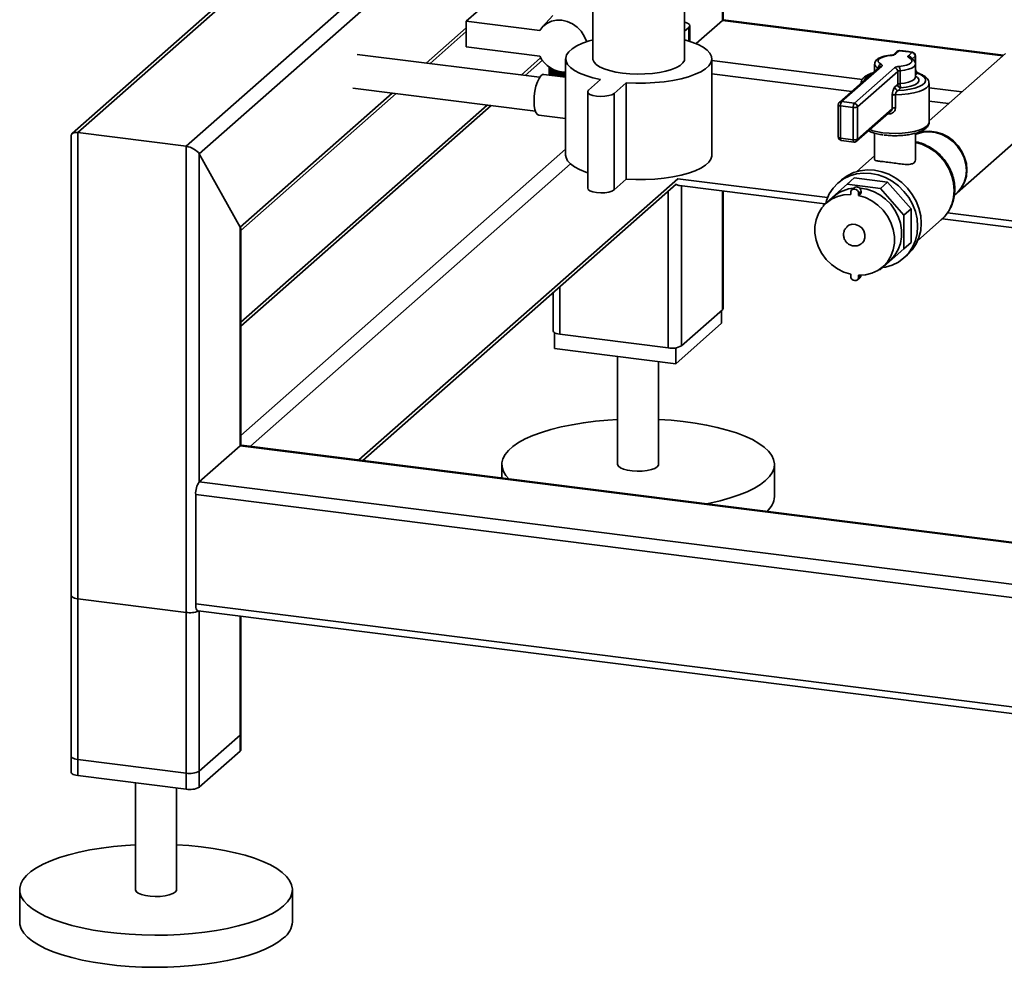
# Paper-space layout 'Blatt1' of a CAD drawing. Units: millimetres. Extents: x 0 to 5940, y 0 to 4200.
# Drawn here: x 4602 to 4891, y 712 to 990 of the extents above; entities that cross this region are included whole.
import ezdxf

# ---------------------------------------------------------------- set-up
doc = ezdxf.new("R2010")
doc.units = ezdxf.units.MM
doc.header["$LTSCALE"] = 10

psp = doc.layouts.new('Blatt1')

# ---------------------------------------------------------------- linework, layer by layer
at = {"color": 7, "linetype": 'Continuous', "lineweight": 35}
for p, q in [((4770.3, 1236.77), (4770.3, 978.25)), ((4797.2, 978.25), (4797.2, 1236.76)), ((4808.27, 989.51), (4808.27, 1087.43)), ((4808.47, 989.68), (4808.47, 1087.41)), ((4650.96, 952.6), (4759.18, 1048.03)), ((4654.83, 950.35), (4759.18, 1042.38)), ((4700.06, 1029.13), (4617.49, 956.3)), ((4619.16, 956.6), (4700.06, 1027.95)), ((4733.16, 989.26), (4736.7, 992.38)), ((4758.57, 990.98), (4755.41, 987.5)), ((4733.16, 989.26), (4733.16, 981.72)), ((4754.7, 986.55), (4733.16, 989.26)), ((4798.74, 983.37), (4798.74, 987.94)), ((4800.55, 982.7), (4808.27, 989.51)), ((4808.27, 989.51), (4808.47, 989.68)), ((4808.27, 989.51), (4890.53, 979.14)), ((4890.73, 979.31), (4808.47, 989.68)), ((4721.4, 977.01), (4733.16, 987.38)), ((4722.57, 976.86), (4733.16, 986.21)), ((4797.2, 986.34), (4798.48, 987.47)), ((4798.48, 987.47), (4798.48, 983.45)), ((4754.66, 972.82), (4701.13, 979.56)), ((4733.16, 981.72), (4754.7, 979.01)), ((4859.5, 980.39), (4858.43, 979.45)), ((4860.16, 980.58), (4859.09, 979.64)), ((4862.83, 979.17), (4863.9, 980.11)), ((4891.31, 979.82), (4868.93, 960.09)), ((4754.96, 978.55), (4749.24, 973.5)), ((4750.4, 973.35), (4755.46, 977.81)), ((4762.3, 978.25), (4762.3, 949.97)), ((4805.2, 949.97), (4805.2, 978.25)), ((4805.2, 977.78), (4849.34, 972.22)), ((4852.93, 976.67), (4852.93, 974.6)), ((4863.49, 978.51), (4863.47, 978.52)), ((4864.84, 979.05), (4863.92, 978.24)), ((4864.84, 977.11), (4864.84, 979.05)), ((4864.9, 976.95), (4864.9, 979.17)), ((4864.93, 972.9), (4864.93, 976.67)), ((4762.3, 972.86), (4755.89, 973.67)), ((4757.48, 973.47), (4757.48, 975.85)), ((4757.48, 975.85), (4757.48, 973.47)), ((4757.5, 975.84), (4757.5, 973.47)), ((4757.51, 973.47), (4757.51, 975.84)), ((4757.55, 975.8), (4757.55, 973.46)), ((4757.57, 973.46), (4757.57, 975.79)), ((4757.64, 975.75), (4757.64, 973.45)), ((4757.66, 973.45), (4757.66, 975.73)), ((4757.75, 975.67), (4757.75, 973.43)), ((4757.78, 973.43), (4757.78, 975.65)), ((4757.9, 975.57), (4757.9, 973.42)), ((4757.93, 973.41), (4757.93, 975.55)), ((4758.08, 975.47), (4758.08, 973.39)), ((4758.12, 973.39), (4758.12, 975.44)), ((4758.29, 975.35), (4758.29, 973.37)), ((4758.34, 973.36), (4758.34, 975.32)), ((4758.53, 975.22), (4758.53, 973.34)), ((4758.58, 973.33), (4758.58, 975.19)), ((4758.8, 975.08), (4758.8, 973.3)), ((4758.86, 973.3), (4758.86, 975.06)), ((4759.11, 974.95), (4759.11, 973.26)), ((4759.17, 973.26), (4759.17, 974.92)), ((4759.43, 974.82), (4759.43, 973.22)), ((4759.5, 973.21), (4759.5, 974.79)), ((4759.79, 974.69), (4759.79, 973.18)), ((4759.86, 973.17), (4759.86, 974.67)), ((4760.18, 974.57), (4760.18, 973.13)), ((4760.25, 973.12), (4760.25, 974.54)), ((4760.59, 974.4), (4760.59, 973.08)), ((4760.67, 973.07), (4760.67, 974.36)), ((4761.08, 974.45), (4761.02, 974.22)), ((4761.02, 974.22), (4761.02, 973.02)), ((4761.11, 973.01), (4761.11, 974.19)), ((4761.48, 974.06), (4761.48, 972.97)), ((4761.57, 972.95), (4761.57, 974.03)), ((4761.97, 973.9), (4761.97, 972.9)), ((4762.06, 972.89), (4762.06, 973.87)), ((4805.2, 973.88), (4846.25, 968.71)), ((4854.37, 975.86), (4842.61, 965.49)), ((4855.03, 976.06), (4843.27, 965.69)), ((4847.01, 965.22), (4858.77, 975.58)), ((4859.7, 974.52), (4847.95, 964.15)), ((4853.98, 975.52), (4853.98, 975.54)), ((4859.7, 970.75), (4859.7, 974.52)), ((4860.39, 974.73), (4860.39, 970.96)), ((4865.52, 974), (4864.93, 973.47)), ((4772.56, 972.15), (4769.03, 969.04)), ((4776.51, 968.09), (4780.05, 971.21)), ((4780.05, 971.21), (4780.05, 942.93)), ((4858.88, 970.03), (4859.7, 970.75)), ((4868.93, 959.7), (4868.93, 971.01)), ((4666.85, 928.89), (4711.4, 968.19)), ((4667.04, 927.89), (4712.57, 968.04)), ((4699.88, 969.64), (4753.41, 962.89)), ((4768.77, 968.56), (4768.77, 940.28)), ((4776.51, 968.09), (4776.51, 939.81)), ((4859.04, 967.68), (4859.04, 963.91)), ((4860.64, 969.69), (4859.82, 968.97)), ((4868.93, 969.75), (4878.51, 968.54)), ((4843.27, 965.69), (4847.01, 965.22)), ((4858.11, 963.69), (4858.11, 967.46)), ((4868.93, 965.85), (4874.64, 965.13)), ((4739.24, 964.68), (4667.04, 901.01)), ((4667.04, 899.84), (4740.4, 964.53)), ((4842.27, 964.74), (4842.27, 955.32)), ((4846.66, 963.96), (4842.92, 964.43)), ((4842.92, 964.43), (4842.92, 955)), ((4846.66, 954.53), (4846.66, 963.96)), ((4847.67, 954.09), (4857.76, 962.99)), ((4847.95, 964.15), (4847.95, 954.73)), ((4847.95, 954.73), (4858.11, 963.69)), ((4857.15, 962.07), (4856.75, 962.1)), ((4877.11, 938.9), (4905.39, 963.85)), ((4754.39, 961.76), (4762.3, 960.77)), ((4619.16, 956.6), (4650.96, 952.6)), ((4619.16, 768.04), (4619.16, 956.6)), ((4852.93, 956.44), (4852.93, 948.67)), ((4864.93, 948.65), (4864.93, 956.43)), ((4617.22, 955.71), (4617.22, 768.98)), ((4842.92, 955), (4846.66, 954.53)), ((4843.14, 954.32), (4846.89, 953.85)), ((4650.96, 764.03), (4650.96, 952.6)), ((4654.83, 950.35), (4666.85, 928.89)), ((4654.83, 854.18), (4654.83, 950.35)), ((4667.04, 867.78), (4762.3, 951.79)), ((4852.93, 949.78), (4847.75, 945.21)), ((4669.85, 864.6), (4763.74, 947.4)), ((4701.65, 860.59), (4795.19, 943.08)), ((4776.51, 939.81), (4780.05, 942.93)), ((4795.19, 943.08), (4839.13, 937.55)), ((4843.23, 942.76), (4842.17, 941.82)), ((4844.85, 941.47), (4846.97, 943.34)), ((4856.74, 942.11), (4846.97, 943.34)), ((4854.62, 940.24), (4856.74, 942.11)), ((4863.65, 934.27), (4856.74, 942.11)), ((4702.82, 860.45), (4794.68, 941.46)), ((4792.38, 893.47), (4792.38, 939.44)), ((4795.7, 941.07), (4838.31, 935.7)), ((4796.25, 894.05), (4796.25, 941)), ((4808.27, 904.65), (4808.27, 939.48)), ((4808.47, 905.01), (4808.47, 939.46)), ((4844.85, 941.47), (4837.94, 935.37)), ((4854.62, 940.24), (4844.85, 941.47)), ((4845.92, 938.5), (4845.92, 939.03)), ((4846.96, 940.44), (4846.26, 939.82)), ((4848.96, 939.36), (4848.25, 938.73)), ((4848.25, 938.2), (4848.96, 938.83)), ((4848.96, 938.83), (4848.96, 939.36)), ((4861.53, 932.4), (4854.62, 940.24)), ((4840.94, 937.87), (4838.82, 936)), ((4848.25, 938.2), (4848.25, 938.73)), ((4876.32, 938.21), (4876.93, 938.75)), ((4837.94, 935.37), (4837.94, 935.12)), ((4861.53, 932.4), (4863.65, 934.27)), ((4863.65, 924.42), (4863.65, 934.27)), ((4874.35, 933.11), (4991.62, 918.34)), ((4861.53, 922.55), (4861.53, 932.4)), ((4865.61, 924.96), (4872.58, 931.11)), ((4872.81, 931.35), (4991.62, 916.38)), ((4666.85, 864.78), (4666.85, 928.89)), ((4667.04, 864.91), (4667.04, 928.25)), ((4844.91, 929.09), (4844.91, 929.08)), ((4861.53, 922.55), (4863.65, 924.42)), ((4849.25, 924.16), (4849.25, 924.16)), ((4854.62, 916.46), (4861.53, 922.55)), ((4855.35, 917.25), (4857.47, 919.12)), ((4861.55, 919.85), (4862.61, 920.78)), ((4854.37, 916.49), (4854.62, 916.46)), ((4845.92, 915.05), (4845.92, 914.52)), ((4847.91, 913.43), (4848.62, 914.05)), ((4848.25, 914.75), (4848.25, 914.22)), ((4848.86, 914.75), (4848.25, 914.22)), ((4760.58, 897.48), (4760.58, 911.39)), ((4758.64, 909.68), (4758.64, 898.41)), ((4808.27, 904.65), (4796.25, 894.05)), ((4808.04, 904.45), (4808.04, 900.68)), ((4808.04, 900.68), (4794.61, 888.83)), ((4759.06, 897.9), (4759.06, 893.31)), ((4792.38, 893.47), (4760.58, 897.48)), ((4794.61, 888.83), (4759.06, 893.31)), ((4794.61, 893.48), (4794.61, 888.83)), ((4777.55, 890.98), (4777.55, 859.28)), ((4789.55, 859.28), (4789.55, 889.47)), ((4654.83, 854.18), (4666.85, 864.78)), ((4991.62, 823.87), (4666.85, 864.78)), ((4991.62, 824.06), (4667.23, 864.93)), ((4743.55, 859.28), (4743.55, 855.31)), ((4823.55, 849.85), (4823.55, 859.28)), ((5328.13, 769.35), (4654.83, 854.18)), ((5327.27, 765.57), (4653.77, 850.42)), ((4653.77, 818.36), (4653.77, 850.42)), ((4617.22, 820.83), (4617.22, 773.69)), ((4650.96, 815.89), (4619.16, 819.89)), ((4619.16, 772.75), (4619.16, 819.89)), ((5327.27, 733.51), (4653.77, 818.36)), ((4650.96, 768.75), (4650.96, 815.89)), ((4654.46, 816.32), (5327.95, 731.47)), ((4654.83, 769.33), (4654.83, 816.27)), ((4654.83, 764.62), (4654.83, 816.27)), ((4666.85, 779.93), (4666.85, 814.76)), ((4666.85, 775.22), (4666.85, 814.76)), ((4667.04, 780.28), (4667.04, 814.74)), ((4667.04, 775.57), (4667.04, 814.74)), ((4666.85, 779.93), (4654.83, 769.33)), ((4666.85, 775.22), (4654.83, 764.62)), ((4650.96, 768.75), (4619.16, 772.75)), ((4650.96, 764.03), (4619.16, 768.04)), ((4636.13, 765.9), (4636.13, 734.56)), ((4648.13, 734.56), (4648.13, 764.39)), ((4602.13, 734.56), (4602.13, 725.13)), ((4682.13, 725.13), (4682.13, 734.56))]:
    psp.add_line(p, q, dxfattribs=at)
at = {"color": 7, "linetype": 'Continuous', "lineweight": 35, "flags": 128}
for points in [[(4754.7, 986.55), (4755.62, 987.72), (4756.79, 988.64), (4758.15, 989.26), (4759.65, 989.57), (4761.21, 989.54), (4762.78, 989.18), (4764.28, 988.5), (4765.64, 987.54), (4766.81, 986.33), (4767.74, 984.93), (4768.38, 983.4), (4768.42, 983.25)], [(4798.48, 987.47), (4798.74, 987.88), (4798.6, 988.29), (4798.08, 988.67), (4797.24, 988.98), (4797.2, 988.99)], [(4770.35, 983.84), (4769.16, 983.49), (4767.22, 982.81), (4765.57, 982.05), (4764.23, 981.22), (4763.23, 980.34), (4762.59, 979.42), (4762.32, 978.48), (4762.41, 977.54), (4762.88, 976.61), (4763.7, 975.71), (4764.88, 974.86), (4766.38, 974.06), (4768.18, 973.34), (4770.26, 972.7), (4772.56, 972.15)], [(4780.05, 971.21), (4782.85, 971.11), (4785.68, 971.13), (4788.47, 971.28), (4791.17, 971.54), (4793.75, 971.93), (4796.16, 972.42), (4798.35, 973.01), (4800.29, 973.7), (4801.94, 974.46), (4803.28, 975.29), (4804.27, 976.17), (4804.92, 977.09), (4805.19, 978.02), (4805.1, 978.97), (4804.63, 979.89), (4803.81, 980.79), (4802.63, 981.65), (4801.13, 982.45), (4799.33, 983.17), (4797.25, 983.81), (4797.2, 983.82)], [(4857.71, 979.23), (4856.59, 979.08), (4855.6, 978.86), (4854.81, 978.56), (4854.25, 978.2), (4853.96, 977.81), (4853.96, 977.41), (4854.25, 977.02), (4854.81, 976.67)], [(4857.62, 979.28), (4857.66, 979.27), (4857.71, 979.23)], [(4860.16, 980.58), (4860.19, 980.63), (4860.21, 980.64)], [(4770.3, 978.25), (4770.32, 978.02), (4770.62, 977.29), (4771.28, 976.58), (4772.27, 975.92), (4773.58, 975.32), (4775.17, 974.8), (4776.99, 974.38), (4779, 974.06)], [(4779, 974.06), (4781.14, 973.86), (4783.34, 973.77), (4785.56, 973.81), (4787.73, 973.97), (4789.79, 974.25), (4791.69, 974.63), (4793.37, 975.12), (4794.78, 975.69), (4795.9, 976.33), (4796.69, 977.02), (4797.12, 977.75), (4797.2, 978.25)], [(4855.03, 976.06), (4855.1, 976.13), (4855.14, 976.21), (4855.16, 976.29), (4855.14, 976.37), (4855.1, 976.45), (4855.03, 976.53), (4854.93, 976.6), (4854.81, 976.67)], [(4860.15, 976), (4861.27, 976.14), (4862.26, 976.37), (4863.05, 976.67), (4863.61, 977.02), (4863.89, 977.41), (4863.89, 977.81), (4863.61, 978.2), (4863.05, 978.55)], [(4864.93, 976.66), (4864.88, 976.43), (4864.54, 975.96), (4863.87, 975.54), (4862.92, 975.18), (4861.74, 974.9), (4860.39, 974.73)], [(4862.83, 979.17), (4862.76, 979.09), (4862.72, 979.01), (4862.7, 978.93), (4862.72, 978.85), (4862.76, 978.77), (4862.83, 978.7), (4862.93, 978.62), (4863.05, 978.55)], [(4753.02, 965.85), (4753.08, 967.31), (4753.28, 968.8), (4753.59, 970.23), (4754, 971.49), (4754.48, 972.52), (4755, 973.25), (4755.53, 973.62), (4755.89, 973.67)], [(4859.82, 968.97), (4861.6, 969.09), (4863.27, 969.33), (4864.76, 969.67), (4866.02, 970.11), (4866.98, 970.62), (4867.63, 971.18), (4867.91, 971.78), (4867.84, 972.38), (4867.4, 972.97), (4866.62, 973.51), (4865.52, 974)], [(4868.93, 971.01), (4868.93, 970.94), (4868.7, 970.31), (4868.12, 969.7), (4867.19, 969.14), (4865.96, 968.64), (4864.48, 968.24), (4862.78, 967.94), (4860.95, 967.75), (4859.04, 967.68)], [(4860.39, 970.96), (4861.74, 971.13), (4862.92, 971.4), (4863.87, 971.76), (4864.54, 972.19), (4864.88, 972.66), (4864.93, 972.9)], [(4864.93, 973.16), (4865.48, 972.78), (4865.88, 972.23), (4865.88, 971.67), (4865.48, 971.13), (4864.7, 970.63), (4863.59, 970.21), (4862.21, 969.89), (4860.64, 969.69)], [(4769.03, 969.04), (4768.77, 968.63), (4768.91, 968.21), (4769.43, 967.83), (4770.27, 967.52), (4771.35, 967.32), (4772.58, 967.23), (4773.82, 967.28), (4774.96, 967.45), (4775.89, 967.73), (4776.51, 968.09)], [(4754.39, 961.76), (4754, 961.94), (4753.59, 962.48), (4753.28, 963.35), (4753.08, 964.5), (4753.02, 965.85)], [(4842.27, 964.74), (4842.27, 964.73), (4842.29, 964.67), (4842.36, 964.61), (4842.46, 964.55), (4842.58, 964.5), (4842.74, 964.46), (4842.92, 964.43)], [(4855.39, 956.58), (4857.23, 956.41), (4859.12, 956.37), (4861.01, 956.44), (4862.82, 956.63), (4864.5, 956.93), (4865.97, 957.33), (4867.19, 957.82), (4868.1, 958.37), (4868.69, 958.98), (4868.92, 959.6), (4868.93, 959.7)], [(4877.11, 938.9), (4877.43, 939.2), (4878.54, 940.54), (4879.35, 942.09), (4879.86, 943.81), (4880.03, 945.64), (4879.86, 947.5), (4879.35, 949.35), (4878.54, 951.11), (4877.43, 952.73), (4876.07, 954.15), (4874.51, 955.32), (4872.79, 956.21), (4870.98, 956.77), (4869.15, 957.01), (4867.34, 956.89), (4865.62, 956.44), (4864.93, 956.14)], [(4864.93, 956.07), (4865.45, 956.28), (4867.16, 956.74), (4868.97, 956.85), (4870.81, 956.62), (4872.61, 956.05), (4874.33, 955.17), (4875.89, 953.99), (4877.25, 952.57), (4878.36, 950.96), (4879.18, 949.19), (4879.68, 947.35), (4879.85, 945.48), (4879.68, 943.66), (4879.18, 941.94), (4878.36, 940.38), (4877.25, 939.04), (4876.93, 938.75)], [(4842.27, 955.32), (4842.27, 955.31), (4842.29, 955.24), (4842.36, 955.18), (4842.46, 955.12), (4842.58, 955.07), (4842.74, 955.03), (4842.92, 955)], [(4843.14, 954.32), (4843.13, 954.33), (4843.07, 954.36), (4843.02, 954.43), (4842.98, 954.53), (4842.94, 954.67), (4842.92, 954.83), (4842.92, 955)], [(4846.89, 953.85), (4846.88, 953.85), (4846.81, 953.89), (4846.76, 953.96), (4846.72, 954.06), (4846.68, 954.2), (4846.66, 954.35), (4846.66, 954.53)], [(4872.58, 931.11), (4873.62, 932.16), (4874.76, 933.78), (4875.59, 935.6), (4876.11, 937.57), (4876.28, 939.64), (4876.11, 941.76), (4875.59, 943.86), (4874.76, 945.89), (4873.62, 947.8), (4872.2, 949.52), (4870.56, 951.02), (4868.72, 952.25), (4866.75, 953.18), (4864.93, 953.74)], [(4762.3, 949.97), (4762.41, 949.26), (4762.88, 948.33), (4763.7, 947.43), (4764.88, 946.57), (4766.38, 945.78), (4768.18, 945.05), (4768.77, 944.85)], [(4780.05, 942.93), (4782.85, 942.83), (4785.68, 942.85), (4788.47, 942.99), (4791.17, 943.26), (4793.75, 943.64), (4796.16, 944.14), (4798.35, 944.73), (4800.29, 945.41), (4801.94, 946.18), (4803.28, 947.01), (4804.27, 947.89), (4804.92, 948.8), (4805.19, 949.74), (4805.2, 949.97)], [(4838.58, 935.94), (4838.82, 936.74), (4839.65, 938.64), (4840.77, 940.35), (4842.17, 941.82), (4843.8, 943.02), (4845.64, 943.93), (4847.62, 944.5), (4849.71, 944.75), (4851.86, 944.65), (4854, 944.21), (4856.09, 943.44), (4858.08, 942.36), (4859.91, 940.99), (4861.55, 939.38), (4862.94, 937.56), (4864.07, 935.57), (4864.89, 933.46), (4865.39, 931.29), (4865.56, 929.11), (4865.39, 926.97), (4864.89, 924.92), (4864.07, 923.03), (4862.94, 921.32), (4861.55, 919.85), (4859.91, 918.65), (4858.08, 917.74), (4856.09, 917.16), (4855.27, 917.03)], [(4843.23, 942.76), (4844.86, 943.96), (4846.7, 944.86), (4848.68, 945.44), (4850.77, 945.68), (4852.92, 945.58), (4855.06, 945.14), (4857.15, 944.37), (4859.14, 943.29), (4860.97, 941.93), (4862.61, 940.32), (4864, 938.49), (4865.13, 936.5), (4865.95, 934.4), (4866.45, 932.23), (4866.62, 930.04), (4866.45, 927.9), (4865.95, 925.86), (4865.13, 923.96), (4864, 922.25), (4862.61, 920.78), (4862.61, 920.78)], [(4768.77, 940.28), (4768.91, 939.93), (4769.43, 939.55), (4770.27, 939.24), (4771.35, 939.03), (4772.58, 938.95), (4773.82, 938.99), (4774.96, 939.17), (4775.89, 939.45), (4776.51, 939.81)], [(4848.25, 938.73), (4848.16, 939.2), (4847.91, 939.61), (4847.53, 939.91), (4847.08, 940.06), (4846.64, 940.03), (4846.26, 939.82), (4846, 939.47), (4845.92, 939.03)], [(4848.51, 940.35), (4848.71, 940.33), (4850.69, 940), (4852.63, 939.33), (4854.47, 938.36), (4856.16, 937.1), (4857.65, 935.59), (4858.89, 933.87), (4859.86, 932.01), (4860.52, 930.04), (4860.86, 928.03), (4860.86, 926.03), (4860.52, 924.1), (4859.86, 922.3), (4858.89, 920.68), (4857.65, 919.28), (4857.47, 919.12)], [(4845.92, 915.05), (4843.93, 915.67), (4842.04, 916.63), (4840.3, 917.88), (4838.76, 919.4), (4837.47, 921.13), (4836.47, 923.02), (4835.78, 925.02), (4835.44, 927.07), (4835.44, 929.11), (4835.78, 931.07), (4836.47, 932.9), (4837.47, 934.54), (4838.76, 935.95), (4840.3, 937.08), (4842.04, 937.89), (4843.93, 938.37), (4845.92, 938.5)], [(4848.25, 938.2), (4850.24, 937.58), (4852.13, 936.62), (4853.87, 935.37), (4855.41, 933.85), (4856.7, 932.12), (4857.7, 930.23), (4858.39, 928.23), (4858.73, 926.18), (4858.73, 924.14), (4858.39, 922.18), (4857.7, 920.35), (4856.7, 918.71), (4855.41, 917.3), (4853.87, 916.17), (4852.13, 915.36), (4850.24, 914.88), (4848.25, 914.75)], [(4844.91, 929.09), (4845.41, 929.43), (4846.33, 929.72), (4847.34, 929.68), (4848.32, 929.3), (4849.16, 928.64), (4849.78, 927.76), (4850.11, 926.75), (4850.11, 925.73), (4849.78, 924.81), (4849.25, 924.16)], [(4844.91, 929.08), (4845.4, 929.42), (4846.33, 929.71), (4847.33, 929.67), (4848.31, 929.3), (4849.16, 928.63), (4849.78, 927.75), (4850.11, 926.75), (4850.11, 925.73), (4849.78, 924.81), (4849.25, 924.16)], [(4845.92, 914.52), (4846, 914.05), (4846.26, 913.64), (4846.64, 913.34), (4847.08, 913.19), (4847.53, 913.22), (4847.91, 913.43), (4848.16, 913.78), (4848.25, 914.22)], [(4848.62, 914.05), (4848.87, 914.41), (4848.96, 914.76)], [(4808.47, 905.01), (4808.43, 904.84), (4808.27, 904.65)], [(4760.58, 897.48), (4760.05, 897.56), (4759.59, 897.68), (4759.2, 897.83), (4758.91, 898), (4758.72, 898.19), (4758.64, 898.38), (4758.64, 898.41)], [(4745.62, 855.05), (4744.78, 856.01), (4744.03, 857.23), (4743.63, 858.47), (4743.58, 859.72), (4743.88, 860.97), (4744.52, 862.2), (4745.52, 863.41), (4746.84, 864.58), (4748.49, 865.7), (4750.45, 866.76), (4752.69, 867.77), (4755.21, 868.69), (4757.98, 869.53), (4760.97, 870.29), (4764.16, 870.94), (4767.52, 871.5), (4771.03, 871.94), (4774.64, 872.28), (4777.55, 872.46)], [(4789.55, 872.46), (4793.22, 872.22), (4796.81, 871.86), (4800.29, 871.39), (4803.62, 870.82), (4806.77, 870.14), (4809.72, 869.37), (4812.44, 868.51), (4814.9, 867.56), (4817.09, 866.55), (4818.98, 865.47), (4820.57, 864.34), (4821.82, 863.16), (4822.75, 861.95), (4823.32, 860.71), (4823.55, 859.47), (4823.43, 858.22), (4822.95, 856.98), (4822.13, 855.76), (4820.97, 854.57)], [(4666.85, 864.78), (4667.06, 864.91), (4667.23, 864.93)], [(4667.14, 864.93), (4667.09, 864.99), (4667.04, 865.04)], [(4777.55, 859.28), (4777.55, 859.25), (4777.77, 858.75), (4778.34, 858.29), (4779.24, 857.89), (4780.42, 857.58), (4781.79, 857.37), (4783.27, 857.28), (4784.77, 857.32), (4786.19, 857.49), (4787.45, 857.76), (4788.46, 858.13), (4789.17, 858.58)], [(4789.17, 858.58), (4789.52, 859.06), (4789.55, 859.28)], [(4820.97, 854.57), (4819.48, 853.42), (4817.68, 852.33), (4815.57, 851.29), (4813.19, 850.33), (4810.54, 849.44), (4807.66, 848.64), (4804.56, 847.94), (4803.62, 847.75)], [(4617.22, 820.83), (4617.22, 820.8), (4617.3, 820.6), (4617.49, 820.42), (4617.78, 820.25), (4618.17, 820.1), (4618.63, 819.98), (4619.16, 819.89)], [(4654.46, 816.32), (4654.42, 816.33), (4654.24, 816.43), (4654.08, 816.64), (4653.95, 816.95), (4653.85, 817.35), (4653.79, 817.83), (4653.77, 818.36)], [(4667.04, 780.28), (4667, 780.12), (4666.85, 779.93)], [(4667.04, 775.57), (4667, 775.41), (4666.85, 775.22)], [(4619.16, 772.75), (4618.63, 772.84), (4618.17, 772.96), (4617.78, 773.11), (4617.49, 773.28), (4617.3, 773.46), (4617.22, 773.66), (4617.22, 773.69)], [(4619.16, 768.04), (4618.63, 768.13), (4618.17, 768.25), (4617.78, 768.39), (4617.49, 768.56), (4617.3, 768.75), (4617.22, 768.94), (4617.22, 768.98)], [(4679.55, 729.85), (4678.06, 728.7), (4676.26, 727.6), (4674.15, 726.57), (4671.77, 725.6), (4669.12, 724.72), (4666.24, 723.92), (4663.14, 723.21), (4659.86, 722.61), (4656.43, 722.11), (4652.86, 721.72), (4649.21, 721.44), (4645.49, 721.27), (4641.74, 721.23), (4638, 721.3), (4634.29, 721.49), (4630.65, 721.79), (4627.12, 722.2), (4623.71, 722.73), (4620.47, 723.35), (4617.41, 724.08), (4614.58, 724.9), (4611.98, 725.8), (4609.65, 726.78), (4607.61, 727.83), (4605.87, 728.93), (4604.45, 730.09), (4603.36, 731.29), (4602.61, 732.51), (4602.21, 733.75), (4602.15, 735), (4602.45, 736.25), (4603.1, 737.48), (4604.09, 738.68), (4605.42, 739.85), (4607.07, 740.98), (4609.02, 742.04), (4611.27, 743.04), (4613.79, 743.97), (4616.56, 744.81), (4619.55, 745.57), (4622.74, 746.22), (4626.1, 746.78), (4629.61, 747.22), (4633.22, 747.56), (4636.13, 747.74)], [(4648.13, 747.74), (4651.8, 747.5), (4655.39, 747.14), (4658.87, 746.67), (4662.2, 746.09), (4665.35, 745.42), (4668.3, 744.65), (4671.02, 743.78), (4673.48, 742.84), (4675.67, 741.83), (4677.56, 740.75), (4679.15, 739.62), (4680.4, 738.44), (4681.32, 737.23), (4681.9, 735.99), (4682.13, 734.74), (4682, 733.49), (4681.53, 732.25), (4680.71, 731.04), (4679.55, 729.85)], [(4636.13, 734.56), (4636.13, 734.53), (4636.34, 734.03), (4636.92, 733.57), (4637.82, 733.17), (4639, 732.86), (4640.37, 732.65), (4641.85, 732.56), (4643.35, 732.6), (4644.77, 732.76), (4646.03, 733.04), (4647.04, 733.41), (4647.74, 733.85)], [(4647.74, 733.85), (4648.1, 734.34), (4648.13, 734.56)], [(4679.55, 720.42), (4678.06, 719.27), (4676.26, 718.18), (4674.15, 717.14), (4671.77, 716.18), (4669.12, 715.29), (4666.24, 714.49), (4663.14, 713.79), (4659.86, 713.18), (4656.43, 712.68), (4652.86, 712.29), (4649.21, 712.01), (4645.49, 711.85), (4641.74, 711.8), (4638, 711.87), (4634.29, 712.06), (4630.65, 712.36), (4627.12, 712.77), (4623.71, 713.3), (4620.47, 713.92), (4617.41, 714.65), (4614.58, 715.47), (4611.98, 716.37), (4609.65, 717.35), (4607.61, 718.4), (4605.87, 719.5), (4604.45, 720.66), (4603.36, 721.86), (4602.61, 723.08), (4602.21, 724.32), (4602.13, 725.13)]]:
    psp.add_lwpolyline(points, dxfattribs=at)
at = {"color": 7, "linetype": 'Continuous', "lineweight": 35}
for centre, radius, start, end in [((4857.68, 981.86), 2.63, 270.6675, 302.4364), ((4858.97, 978.81), 0.836, 81.8704, 128.6886), ((4860.16, 979.64), 1, 87.3635, 131.4096), ((4860.04, 979.76), 0.834, 81.8416, 130.6612), ((4859.25, 958.28), 22.32, 77.9727, 87.6658), ((4864.05, 979.84), 0.312, 78.3418, 119.3741), ((4863.75, 979.03), 1.09, 1.0587, 81.7605), ((4863.9, 979.17), 1, 0, 77.5379), ((4762.36, 982.91), 8.6, 207.0373, 269.6369), ((4854.33, 976.91), 1.42, 189.6684, 255.9161), ((4855.15, 975.55), 1.17, 107.1524, 180.6692), ((4862.67, 978.08), 1.1, 15.105, 81.5717), ((4863.21, 977.92), 0.655, 64.7636, 103.9079), ((4864.75, 979.18), 0.153, 305.1395, 357.4126), ((4765, 985.14), 11.62, 245.4858, 245.8978), ((4765.68, 986.74), 13.36, 247.5704, 247.9457), ((4766.36, 988.47), 15.22, 249.4744, 249.8185), ((4829.35, 894.59), 104.85, 130.4592, 130.6042), ((5041.46, 919.05), 285.33, 168.8261, 168.8839), ((4767.01, 990.32), 17.17, 251.2245, 251.5419), ((4832.11, 893.99), 106.69, 131.1492, 131.3859), ((5150.82, 914.08), 393.43, 171.1732, 171.2533), ((4767.63, 992.26), 19.21, 252.8428, 253.1374), ((4834.92, 893.59), 108.42, 132.0504, 132.2246), ((4852.63, 971.16), 2.81, 99.0741, 163.7451), ((4854.91, 975.23), 0.834, 81.8416, 130.6612), ((4860.18, 973.36), 2.63, 90.6675, 122.4364), ((4858.61, 974.5), 1.09, 1.0587, 81.7605), ((4860.41, 973.41), 1.32, 90.6675, 122.4364), ((4857.7, 974.87), 2.7, 357.0914, 24.7591), ((4865.69, 973.5), 0.523, 70.9464, 108.582), ((4860.41, 969.64), 1.32, 90.6675, 122.4364), ((4860.8, 970.77), 1.09, 181.0587, 261.7605), ((4863.09, 970.82), 2.7, 177.0914, 204.7591), ((4858.92, 966.08), 1.6, 85.9022, 120.3329), ((4859.98, 970.05), 1.09, 181.0587, 261.7605), ((4843.27, 964.74), 1, 131.4096, 180), ((4843.15, 964.86), 0.834, 81.8416, 130.6612), ((4844.88, 964.56), 1.97, 144.9309, 183.5931), ((4848.62, 964.08), 1.97, 144.9309, 183.5931), ((4846.85, 964.13), 1.09, 1.0587, 81.7605), ((4847.03, 965.89), 1.97, 259.2261, 297.8883), ((4853.71, 962.1), 3.44, 359.5251, 5.6306), ((4858.92, 962.31), 1.6, 85.9022, 120.3329), ((4857.29, 973.89), 17.41, 250.5756, 263.7549), ((4843.27, 955.32), 1, 180, 262.8192), ((4847.03, 956.47), 1.97, 259.2261, 297.8883), ((4847.01, 954.84), 1, 262.8192, 311.4096), ((4847.11, 954.71), 0.834, 312.158, 0.9777), ((4847.61, 930.18), 10.18, 94.3366, 130.9703), ((4847.69, 939.41), 1.27, 357.8164, 125.1376), ((4793.49, 899.27), 5.91, 259.2261, 297.8883), ((4659.66, 850.79), 5.91, 144.9309, 183.5931), ((4817.33, 850.26), 6.24, 310.395, 356.2608), ((4652.06, 822.34), 6.55, 260.3732, 292.7457), ((4652.07, 774.55), 5.91, 259.2261, 297.8883), ((4652.07, 769.84), 5.91, 259.2261, 297.8883), ((4675.69, 725.6), 6.46, 306.6907, 355.8614)]:
    psp.add_arc(centre, radius, start, end, dxfattribs=at)
for centre, major_axis, ratio, start_param, end_param in [((4620.22, 954.71), (2.93, -1.32), 0.476834, 2.144179, 3.353608), ((4652.02, 950.7), (2.93, -1.32), 0.476834, 0.573383, 2.144179), ((4793.45, 944.37), (-2.81, 3.18), 0.333333, 2.356194, 2.780226), ((4664.04, 929.25), (2.93, -1.32), 0.476834, 0.212016, 0.573383)]:
    psp.add_ellipse(centre, major_axis=major_axis, ratio=ratio, start_param=start_param, end_param=end_param, dxfattribs=at)
for points, knots in [([(4857.62, 979.28), (4857.4, 979.26), (4856.74, 979.19), (4855.71, 979), (4854.64, 978.67), (4853.82, 978.24), (4853.27, 977.71), (4852.95, 977.17), (4852.96, 976.81), (4852.96, 976.68)], [0, 0, 0, 0, 0.093229, 0.272668, 0.455941, 0.648078, 0.796747, 0.926459, 1, 1, 1, 1]), ([(4858.45, 979.46), (4858.45, 979.46), (4858.46, 979.47), (4858.4, 979.44), (4858.26, 979.39), (4857.99, 979.32), (4857.75, 979.3), (4857.62, 979.28)], [0, 0, 0, 0, 0.038022, 0.218223, 0.430952, 0.69743, 1, 1, 1, 1]), ([(4864.12, 980.15), (4863.85, 980.2), (4863.08, 980.36), (4861.78, 980.54), (4860.7, 980.61), (4860.21, 980.64)], [0, 0, 0, 0, 0.21966, 0.640033, 1, 1, 1, 1]), ([(4864.89, 976.66), (4864.9, 976.75), (4864.93, 977.08), (4864.67, 977.59), (4864.21, 978.11), (4863.75, 978.37), (4863.49, 978.51)], [0, 0, 0, 0, 0.1108996, 0.3784704, 0.6462069, 1, 1, 1, 1]), ([(4852.4, 974.13), (4851.98, 973.98), (4851.12, 973.68), (4850.15, 973.11), (4849.46, 972.48), (4849.01, 971.78), (4848.96, 971.26), (4848.93, 971.02)], [0, 0, 0, 0, 0.22219, 0.455243, 0.662278, 0.839651, 1, 1, 1, 1]), ([(4865.86, 974), (4865.85, 974), (4865.8, 974.01), (4865.61, 974.11), (4865.35, 974.34), (4865.13, 974.63), (4864.98, 974.93), (4864.94, 975.11), (4864.93, 975.19)], [0, 0, 0, 0, 0.011702, 0.278578, 0.498537, 0.693328, 0.868409, 1, 1, 1, 1]), ([(4864.93, 974.83), (4864.95, 974.77), (4865.01, 974.59), (4865.17, 974.35), (4865.36, 974.13), (4865.47, 974.04), (4865.52, 974)], [0, 0, 0, 0, 0.14658, 0.417913, 0.71388, 1, 1, 1, 1]), ([(4868.89, 970.97), (4868.89, 971.15), (4868.91, 971.59), (4868.58, 972.23), (4868.02, 972.86), (4867.21, 973.42), (4866.44, 973.78), (4865.94, 973.96), (4865.86, 974)], [0, 0, 0, 0, 0.12284, 0.306185, 0.49726, 0.717269, 0.951389, 1, 1, 1, 1]), ([(4864.92, 972.85), (4864.93, 972.85), (4864.95, 972.82), (4864.94, 972.87), (4864.94, 972.9)], [0, 0, 0, 0, 0.2788162, 1, 1, 1, 1]), ([(4858.88, 970.03), (4858.81, 969.94), (4858.65, 969.77), (4858.43, 969.3), (4858.25, 968.73), (4858.13, 968.09), (4858.12, 967.67), (4858.11, 967.46)], [0, 0, 0, 0, 0.2022858, 0.4137948, 0.6123802, 0.806103, 1, 1, 1, 1]), ([(4859.04, 967.68), (4859.04, 967.78), (4859.06, 968), (4859.17, 968.32), (4859.34, 968.61), (4859.56, 968.84), (4859.73, 968.93), (4859.82, 968.97)], [0, 0, 0, 0, 0.1755054, 0.3566914, 0.5527344, 0.7750182, 1, 1, 1, 1]), ([(4857.15, 962.07), (4857.31, 962.08), (4857.69, 962.09), (4858.23, 962.34), (4858.68, 962.76), (4858.98, 963.3), (4859.02, 963.71), (4859.04, 963.91)], [0, 0, 0, 0, 0.160565, 0.374165, 0.582525, 0.789208, 1, 1, 1, 1]), ([(4858.11, 963.69), (4858.1, 963.59), (4858.07, 963.38), (4857.93, 963.14), (4857.8, 963.04), (4857.75, 963)], [0, 0, 0, 0, 0.3955043, 0.80404, 1, 1, 1, 1]), ([(4860.72, 955.77), (4861.04, 955.79), (4861.94, 955.84), (4863.33, 956.05), (4864.84, 956.37), (4866.17, 956.8), (4867.31, 957.34), (4868.15, 957.95), (4868.68, 958.65), (4868.94, 959.25), (4868.9, 959.58), (4868.89, 959.67)], [0, 0, 0, 0, 0.0743602, 0.2068938, 0.3402431, 0.4751269, 0.6127573, 0.7549748, 0.8668207, 0.9679004, 1, 1, 1, 1]), ([(4851.09, 957.11), (4851.36, 956.99), (4852, 956.68), (4853.27, 956.31), (4854.5, 956.05), (4855.27, 955.95), (4855.48, 955.92)], [0, 0, 0, 0, 0.230668, 0.557319, 0.877443, 1, 1, 1, 1]), ([(4855.77, 955.88), (4856.01, 955.86), (4856.8, 955.77), (4858.22, 955.69), (4859.65, 955.69), (4860.47, 955.75), (4860.72, 955.77)], [0, 0, 0, 0, 0.1526, 0.500472, 0.847924, 1, 1, 1, 1]), ([(4872.38, 930.99), (4872.63, 931.19), (4873.36, 931.78), (4874.35, 933.02), (4875.31, 934.64), (4876, 936.42), (4876.39, 938.31), (4876.5, 940.27), (4876.3, 942.25), (4875.81, 944.21), (4875.03, 946.11), (4873.98, 947.9), (4872.69, 949.53), (4871.18, 950.97), (4869.49, 952.19), (4867.65, 953.12), (4866.12, 953.7), (4865.19, 953.86), (4864.93, 953.9)], [0, 0, 0, 0, 0.033783, 0.09972, 0.165601, 0.231581, 0.297793, 0.364316, 0.43117, 0.498333, 0.565754, 0.633379, 0.701159, 0.769053, 0.837019, 0.905011, 0.972971, 1, 1, 1, 1]), ([(4852.99, 948.67), (4852.98, 948.62), (4852.92, 948.44), (4853.45, 948.32), (4854.57, 948.18), (4855.87, 948.04), (4856.66, 947.95), (4856.81, 947.93)], [0, 0, 0, 0, 0.101756, 0.364973, 0.651148, 0.933554, 1, 1, 1, 1]), ([(4856.81, 947.93), (4857.43, 947.85), (4858.67, 947.68), (4860.6, 947.4), (4862.4, 947.23), (4863.86, 947.32), (4864.78, 947.82), (4864.87, 948.39), (4864.91, 948.65)], [0, 0, 0, 0, 0.163701, 0.327084, 0.498803, 0.680288, 0.852061, 1, 1, 1, 1]), ([(4844.91, 929.08), (4844.68, 928.84), (4844.22, 928.35), (4843.88, 927.48), (4843.84, 926.9), (4843.82, 926.65)], [0, 0, 0, 0, 0.368809, 0.724829, 1, 1, 1, 1]), ([(4843.82, 926.65), (4843.85, 926.33), (4843.9, 925.68), (4844.35, 924.78), (4845.03, 924.03), (4845.92, 923.52), (4846.9, 923.31), (4847.86, 923.4), (4848.68, 923.69), (4849.07, 924.05), (4849.22, 924.19)], [0, 0, 0, 0, 0.130044, 0.25931, 0.393355, 0.533484, 0.661744, 0.789562, 0.91729, 1, 1, 1, 1])]:
    psp.add_open_spline(points, degree=3, knots=knots, dxfattribs=at)

doc.saveas('drawing.dxf')
